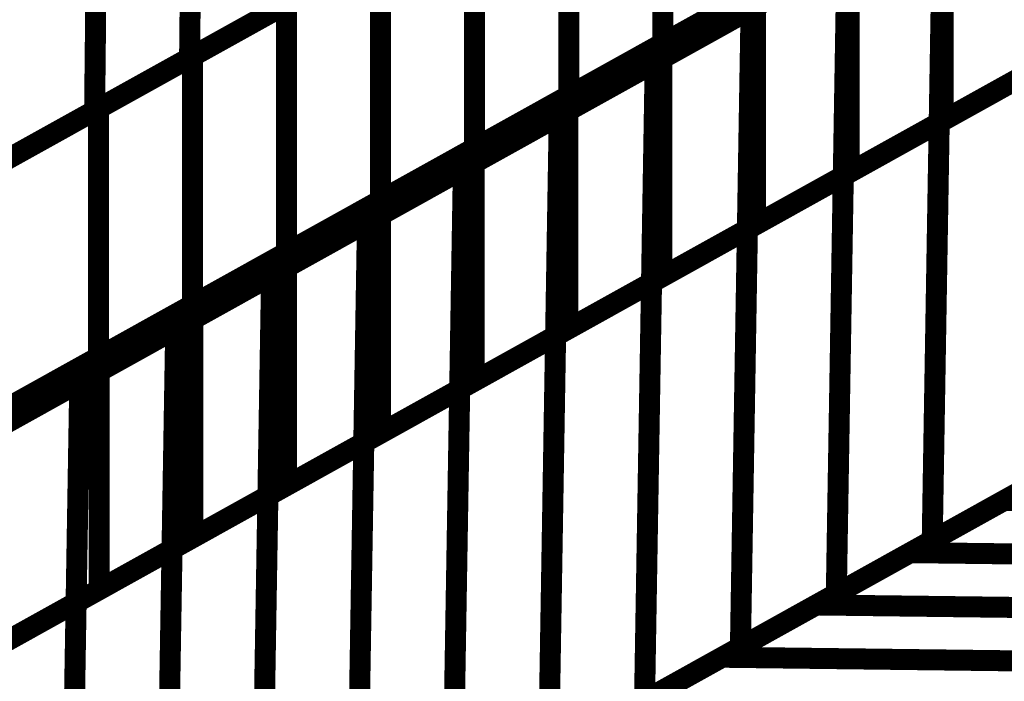
# Model space of a CAD drawing. Extents: x -2.21 to 2.24, y -2.56 to 4.75.
# Drawn here: x 1.02 to 1.16, y -1.64 to -1.54 of the extents above; entities that cross this region are included whole.
import ezdxf

# ---------------------------------------------------------------- set-up
doc = ezdxf.new("R2010")
doc.units = 0
doc.header["$MEASUREMENT"] = 0

msp = doc.modelspace()

# ---------------------------------------------------------------- linework, layer by layer
at = {"color": 0}
for points in [[(0.760874, -1.773201, 0.003, 0.003, 0), (1.429732, -1.401465, 0.003, 0.003, 0)], [(0.760874, -1.773201, 0.003, 0.003, 0), (1.429732, -1.401465, 0.003, 0.003, 0)], [(1.319004, -1.431866, 0.003, 0.003, 0), (0.650146, -1.803602, 0.003, 0.003, 0)], [(1.319004, -1.431866, 0.003, 0.003, 0), (0.650146, -1.803602, 0.003, 0.003, 0)], [(1.041709, -1.510957, 0.003, 0.003, 0), (1.041311, -1.548626, 0.003, 0.003, 0)], [(1.041311, -1.548626, 0.003, 0.003, 0), (1.041709, -1.510957, 0.003, 0.003, 0)], [(1.041709, -1.510957, 0.003, 0.003, 0), (1.041311, -1.548626, 0.003, 0.003, 0)], [(1.041311, -1.548626, 0.003, 0.003, 0), (1.041709, -1.510957, 0.003, 0.003, 0)], [(1.108846, -1.511091, 0.003, 0.003, 0), (1.108846, -1.546563, 0.003, 0.003, 0)], [(1.108846, -1.546563, 0.003, 0.003, 0), (1.108846, -1.511091, 0.003, 0.003, 0)], [(1.108846, -1.511091, 0.003, 0.003, 0), (1.108846, -1.546563, 0.003, 0.003, 0)], [(1.108846, -1.546563, 0.003, 0.003, 0), (1.108846, -1.511091, 0.003, 0.003, 0)], [(1.028154, -1.518488, 0.003, 0.003, 0), (1.027756, -1.556157, 0.003, 0.003, 0)], [(1.027756, -1.556157, 0.003, 0.003, 0), (1.028154, -1.518488, 0.003, 0.003, 0)], [(1.028154, -1.518488, 0.003, 0.003, 0), (1.027756, -1.556157, 0.003, 0.003, 0)], [(1.027756, -1.556157, 0.003, 0.003, 0), (1.028154, -1.518488, 0.003, 0.003, 0)], [(1.095425, -1.518547, 0.003, 0.003, 0), (1.095425, -1.55402, 0.003, 0.003, 0)], [(1.095425, -1.55402, 0.003, 0.003, 0), (1.095425, -1.518547, 0.003, 0.003, 0)], [(1.095425, -1.518547, 0.003, 0.003, 0), (1.095425, -1.55402, 0.003, 0.003, 0)], [(1.095425, -1.55402, 0.003, 0.003, 0), (1.095425, -1.518547, 0.003, 0.003, 0)], [(1.317484, -1.522909, 0.003, 0.003, 0), (0.648626, -1.894646, 0.003, 0.003, 0)], [(0.648626, -1.894646, 0.003, 0.003, 0), (1.317484, -1.522909, 0.003, 0.003, 0)], [(1.317484, -1.522909, 0.003, 0.003, 0), (0.648626, -1.894646, 0.003, 0.003, 0)], [(0.648626, -1.894646, 0.003, 0.003, 0), (1.317484, -1.522909, 0.003, 0.003, 0)], [(1.148866, -1.524319, 0.003, 0.003, 0), (1.148866, -1.557563, 0.003, 0.003, 0)], [(1.148866, -1.557563, 0.003, 0.003, 0), (1.148866, -1.524319, 0.003, 0.003, 0)], [(1.148866, -1.524319, 0.003, 0.003, 0), (1.148866, -1.557563, 0.003, 0.003, 0)], [(1.148866, -1.557563, 0.003, 0.003, 0), (1.148866, -1.524319, 0.003, 0.003, 0)], [(1.082004, -1.526008, 0.003, 0.003, 0), (1.082004, -1.56148, 0.003, 0.003, 0)], [(1.082004, -1.56148, 0.003, 0.003, 0), (1.082004, -1.526008, 0.003, 0.003, 0)], [(1.082004, -1.526008, 0.003, 0.003, 0), (1.082004, -1.56148, 0.003, 0.003, 0)], [(1.082004, -1.56148, 0.003, 0.003, 0), (1.082004, -1.526008, 0.003, 0.003, 0)], [(1.148839, -1.526441, 0.003, 0.003, 0), (1.147319, -1.617484, 0.003, 0.003, 0)], [(1.147319, -1.617484, 0.003, 0.003, 0), (1.148839, -1.526441, 0.003, 0.003, 0)], [(1.148839, -1.526441, 0.003, 0.003, 0), (1.147319, -1.617484, 0.003, 0.003, 0)], [(1.147319, -1.617484, 0.003, 0.003, 0), (1.148839, -1.526441, 0.003, 0.003, 0)], [(1.108705, -1.546642, 0.003, 0.003, 0), (1.13548, -1.53176, 0.003, 0.003, 0)], [(1.108705, -1.546642, 0.003, 0.003, 0), (1.13548, -1.53176, 0.003, 0.003, 0)], [(1.135689, -1.531642, 0.003, 0.003, 0), (1.108846, -1.546563, 0.003, 0.003, 0)], [(1.135689, -1.531642, 0.003, 0.003, 0), (1.108846, -1.546563, 0.003, 0.003, 0)], [(1.13548, -1.53176, 0.003, 0.003, 0), (1.13548, -1.565004, 0.003, 0.003, 0)], [(1.13548, -1.565004, 0.003, 0.003, 0), (1.13548, -1.53176, 0.003, 0.003, 0)], [(1.13548, -1.53176, 0.003, 0.003, 0), (1.13548, -1.565004, 0.003, 0.003, 0)], [(1.13548, -1.565004, 0.003, 0.003, 0), (1.13548, -1.53176, 0.003, 0.003, 0)], [(1.068413, -1.533563, 0.003, 0.003, 0), (1.041311, -1.548626, 0.003, 0.003, 0)], [(1.068413, -1.533563, 0.003, 0.003, 0), (1.041311, -1.548626, 0.003, 0.003, 0)], [(1.04174, -1.548386, 0.003, 0.003, 0), (1.068583, -1.533469, 0.003, 0.003, 0)], [(1.04174, -1.548386, 0.003, 0.003, 0), (1.068583, -1.533469, 0.003, 0.003, 0)], [(1.068583, -1.533469, 0.003, 0.003, 0), (1.068583, -1.568941, 0.003, 0.003, 0)], [(1.068583, -1.568941, 0.003, 0.003, 0), (1.068583, -1.533469, 0.003, 0.003, 0)], [(1.068583, -1.533469, 0.003, 0.003, 0), (1.068583, -1.568941, 0.003, 0.003, 0)], [(1.068583, -1.568941, 0.003, 0.003, 0), (1.068583, -1.533469, 0.003, 0.003, 0)], [(1.107776, -1.549264, 0.003, 0.003, 0), (1.13515, -1.534047, 0.003, 0.003, 0)], [(1.107776, -1.549264, 0.003, 0.003, 0), (1.13515, -1.534047, 0.003, 0.003, 0)], [(1.13515, -1.534047, 0.003, 0.003, 0), (1.13363, -1.625091, 0.003, 0.003, 0)], [(1.13363, -1.625091, 0.003, 0.003, 0), (1.13515, -1.534047, 0.003, 0.003, 0)], [(1.13515, -1.534047, 0.003, 0.003, 0), (1.13363, -1.625091, 0.003, 0.003, 0)], [(1.13363, -1.625091, 0.003, 0.003, 0), (1.13515, -1.534047, 0.003, 0.003, 0)], [(1.095319, -1.554079, 0.003, 0.003, 0), (1.122091, -1.539201, 0.003, 0.003, 0)], [(1.095319, -1.554079, 0.003, 0.003, 0), (1.122091, -1.539201, 0.003, 0.003, 0)], [(1.122268, -1.539102, 0.003, 0.003, 0), (1.095425, -1.55402, 0.003, 0.003, 0)], [(1.122268, -1.539102, 0.003, 0.003, 0), (1.095425, -1.55402, 0.003, 0.003, 0)], [(1.122091, -1.539201, 0.003, 0.003, 0), (1.122091, -1.572445, 0.003, 0.003, 0)], [(1.122091, -1.572445, 0.003, 0.003, 0), (1.122091, -1.539201, 0.003, 0.003, 0)], [(1.122091, -1.539201, 0.003, 0.003, 0), (1.122091, -1.572445, 0.003, 0.003, 0)], [(1.122091, -1.572445, 0.003, 0.003, 0), (1.122091, -1.539201, 0.003, 0.003, 0)], [(1.054858, -1.541094, 0.003, 0.003, 0), (1.027756, -1.556157, 0.003, 0.003, 0)], [(1.054858, -1.541094, 0.003, 0.003, 0), (1.027756, -1.556157, 0.003, 0.003, 0)], [(1.028319, -1.555846, 0.003, 0.003, 0), (1.055161, -1.540925, 0.003, 0.003, 0)], [(1.028319, -1.555846, 0.003, 0.003, 0), (1.055161, -1.540925, 0.003, 0.003, 0)], [(1.055161, -1.540925, 0.003, 0.003, 0), (1.055161, -1.576398, 0.003, 0.003, 0)], [(1.055161, -1.576398, 0.003, 0.003, 0), (1.055161, -1.540925, 0.003, 0.003, 0)], [(1.055161, -1.540925, 0.003, 0.003, 0), (1.055161, -1.576398, 0.003, 0.003, 0)], [(1.055161, -1.576398, 0.003, 0.003, 0), (1.055161, -1.540925, 0.003, 0.003, 0)], [(1.094083, -1.55687, 0.003, 0.003, 0), (1.121461, -1.541657, 0.003, 0.003, 0)], [(1.094083, -1.55687, 0.003, 0.003, 0), (1.121461, -1.541657, 0.003, 0.003, 0)], [(1.121461, -1.541657, 0.003, 0.003, 0), (1.119941, -1.632701, 0.003, 0.003, 0)], [(1.119941, -1.632701, 0.003, 0.003, 0), (1.121461, -1.541657, 0.003, 0.003, 0)], [(1.121461, -1.541657, 0.003, 0.003, 0), (1.119941, -1.632701, 0.003, 0.003, 0)], [(1.119941, -1.632701, 0.003, 0.003, 0), (1.121461, -1.541657, 0.003, 0.003, 0)], [(1.175638, -1.542685, 0.003, 0.003, 0), (1.148866, -1.557563, 0.003, 0.003, 0)], [(1.175638, -1.542685, 0.003, 0.003, 0), (1.148866, -1.557563, 0.003, 0.003, 0)], [(1.081933, -1.56152, 0.003, 0.003, 0), (1.108705, -1.546642, 0.003, 0.003, 0)], [(1.081933, -1.56152, 0.003, 0.003, 0), (1.108705, -1.546642, 0.003, 0.003, 0)], [(1.108846, -1.546563, 0.003, 0.003, 0), (1.082004, -1.56148, 0.003, 0.003, 0)], [(1.108846, -1.546563, 0.003, 0.003, 0), (1.082004, -1.56148, 0.003, 0.003, 0)], [(1.108705, -1.546642, 0.003, 0.003, 0), (1.108705, -1.579886, 0.003, 0.003, 0)], [(1.108705, -1.579886, 0.003, 0.003, 0), (1.108705, -1.546642, 0.003, 0.003, 0)], [(1.108705, -1.546642, 0.003, 0.003, 0), (1.108705, -1.579886, 0.003, 0.003, 0)], [(1.108705, -1.579886, 0.003, 0.003, 0), (1.108705, -1.546642, 0.003, 0.003, 0)], [(1.041311, -1.548626, 0.003, 0.003, 0), (1.014205, -1.563689, 0.003, 0.003, 0)], [(1.041311, -1.548626, 0.003, 0.003, 0), (1.014205, -1.563689, 0.003, 0.003, 0)], [(1.014898, -1.563303, 0.003, 0.003, 0), (1.04174, -1.548386, 0.003, 0.003, 0)], [(1.014898, -1.563303, 0.003, 0.003, 0), (1.04174, -1.548386, 0.003, 0.003, 0)], [(1.04174, -1.548386, 0.003, 0.003, 0), (1.04174, -1.583858, 0.003, 0.003, 0)], [(1.04174, -1.583858, 0.003, 0.003, 0), (1.04174, -1.548386, 0.003, 0.003, 0)], [(1.04174, -1.548386, 0.003, 0.003, 0), (1.04174, -1.583858, 0.003, 0.003, 0)], [(1.04174, -1.583858, 0.003, 0.003, 0), (1.04174, -1.548386, 0.003, 0.003, 0)], [(1.080394, -1.56448, 0.003, 0.003, 0), (1.107776, -1.549264, 0.003, 0.003, 0)], [(1.080394, -1.56448, 0.003, 0.003, 0), (1.107776, -1.549264, 0.003, 0.003, 0)], [(1.107776, -1.549264, 0.003, 0.003, 0), (1.106256, -1.640307, 0.003, 0.003, 0)], [(1.106256, -1.640307, 0.003, 0.003, 0), (1.107776, -1.549264, 0.003, 0.003, 0)], [(1.107776, -1.549264, 0.003, 0.003, 0), (1.106256, -1.640307, 0.003, 0.003, 0)], [(1.106256, -1.640307, 0.003, 0.003, 0), (1.107776, -1.549264, 0.003, 0.003, 0)], [(1.162252, -1.550126, 0.003, 0.003, 0), (1.13548, -1.565004, 0.003, 0.003, 0)], [(1.162252, -1.550126, 0.003, 0.003, 0), (1.13548, -1.565004, 0.003, 0.003, 0)], [(1.068547, -1.568961, 0.003, 0.003, 0), (1.095319, -1.554079, 0.003, 0.003, 0)], [(1.068547, -1.568961, 0.003, 0.003, 0), (1.095319, -1.554079, 0.003, 0.003, 0)], [(1.095425, -1.55402, 0.003, 0.003, 0), (1.068583, -1.568941, 0.003, 0.003, 0)], [(1.095425, -1.55402, 0.003, 0.003, 0), (1.068583, -1.568941, 0.003, 0.003, 0)], [(1.095319, -1.554079, 0.003, 0.003, 0), (1.095319, -1.587323, 0.003, 0.003, 0)], [(1.095319, -1.587323, 0.003, 0.003, 0), (1.095319, -1.554079, 0.003, 0.003, 0)], [(1.095319, -1.554079, 0.003, 0.003, 0), (1.095319, -1.587323, 0.003, 0.003, 0)], [(1.095319, -1.587323, 0.003, 0.003, 0), (1.095319, -1.554079, 0.003, 0.003, 0)], [(1.001476, -1.570764, 0.003, 0.003, 0), (1.028319, -1.555846, 0.003, 0.003, 0)], [(1.001476, -1.570764, 0.003, 0.003, 0), (1.028319, -1.555846, 0.003, 0.003, 0)], [(1.028319, -1.555846, 0.003, 0.003, 0), (1.028319, -1.591315, 0.003, 0.003, 0)], [(1.028319, -1.591315, 0.003, 0.003, 0), (1.028319, -1.555846, 0.003, 0.003, 0)], [(1.028319, -1.555846, 0.003, 0.003, 0), (1.028319, -1.591315, 0.003, 0.003, 0)], [(1.028319, -1.591315, 0.003, 0.003, 0), (1.028319, -1.555846, 0.003, 0.003, 0)], [(1.027756, -1.556157, 0.003, 0.003, 0), (1.000657, -1.571217, 0.003, 0.003, 0)], [(1.027756, -1.556157, 0.003, 0.003, 0), (1.000657, -1.571217, 0.003, 0.003, 0)], [(1.066705, -1.572087, 0.003, 0.003, 0), (1.094083, -1.55687, 0.003, 0.003, 0)], [(1.066705, -1.572087, 0.003, 0.003, 0), (1.094083, -1.55687, 0.003, 0.003, 0)], [(1.094083, -1.55687, 0.003, 0.003, 0), (1.092567, -1.647913, 0.003, 0.003, 0)], [(1.092567, -1.647913, 0.003, 0.003, 0), (1.094083, -1.55687, 0.003, 0.003, 0)], [(1.094083, -1.55687, 0.003, 0.003, 0), (1.092567, -1.647913, 0.003, 0.003, 0)], [(1.092567, -1.647913, 0.003, 0.003, 0), (1.094083, -1.55687, 0.003, 0.003, 0)], [(1.148866, -1.557563, 0.003, 0.003, 0), (1.122091, -1.572445, 0.003, 0.003, 0)], [(1.148866, -1.557563, 0.003, 0.003, 0), (1.122091, -1.572445, 0.003, 0.003, 0)], [(1.055157, -1.576402, 0.003, 0.003, 0), (1.081933, -1.56152, 0.003, 0.003, 0)], [(1.055157, -1.576402, 0.003, 0.003, 0), (1.081933, -1.56152, 0.003, 0.003, 0)], [(1.082004, -1.56148, 0.003, 0.003, 0), (1.055161, -1.576398, 0.003, 0.003, 0)], [(1.082004, -1.56148, 0.003, 0.003, 0), (1.055161, -1.576398, 0.003, 0.003, 0)], [(1.081933, -1.56152, 0.003, 0.003, 0), (1.081933, -1.594764, 0.003, 0.003, 0)], [(1.081933, -1.594764, 0.003, 0.003, 0), (1.081933, -1.56152, 0.003, 0.003, 0)], [(1.081933, -1.56152, 0.003, 0.003, 0), (1.081933, -1.594764, 0.003, 0.003, 0)], [(1.081933, -1.594764, 0.003, 0.003, 0), (1.081933, -1.56152, 0.003, 0.003, 0)], [(1.053016, -1.579697, 0.003, 0.003, 0), (1.080394, -1.56448, 0.003, 0.003, 0)], [(1.053016, -1.579697, 0.003, 0.003, 0), (1.080394, -1.56448, 0.003, 0.003, 0)], [(1.080394, -1.56448, 0.003, 0.003, 0), (1.078874, -1.655524, 0.003, 0.003, 0)], [(1.078874, -1.655524, 0.003, 0.003, 0), (1.080394, -1.56448, 0.003, 0.003, 0)], [(1.080394, -1.56448, 0.003, 0.003, 0), (1.078874, -1.655524, 0.003, 0.003, 0)], [(1.078874, -1.655524, 0.003, 0.003, 0), (1.080394, -1.56448, 0.003, 0.003, 0)], [(1.13548, -1.565004, 0.003, 0.003, 0), (1.108705, -1.579886, 0.003, 0.003, 0)], [(1.13548, -1.565004, 0.003, 0.003, 0), (1.108705, -1.579886, 0.003, 0.003, 0)], [(1.068583, -1.568941, 0.003, 0.003, 0), (1.04174, -1.583858, 0.003, 0.003, 0)], [(1.068583, -1.568941, 0.003, 0.003, 0), (1.04174, -1.583858, 0.003, 0.003, 0)], [(1.041772, -1.583839, 0.003, 0.003, 0), (1.068547, -1.568961, 0.003, 0.003, 0)], [(1.041772, -1.583839, 0.003, 0.003, 0), (1.068547, -1.568961, 0.003, 0.003, 0)], [(1.068547, -1.568961, 0.003, 0.003, 0), (1.068547, -1.602205, 0.003, 0.003, 0)], [(1.068547, -1.602205, 0.003, 0.003, 0), (1.068547, -1.568961, 0.003, 0.003, 0)], [(1.068547, -1.568961, 0.003, 0.003, 0), (1.068547, -1.602205, 0.003, 0.003, 0)], [(1.068547, -1.602205, 0.003, 0.003, 0), (1.068547, -1.568961, 0.003, 0.003, 0)], [(1.039331, -1.587303, 0.003, 0.003, 0), (1.066705, -1.572087, 0.003, 0.003, 0)], [(1.039331, -1.587303, 0.003, 0.003, 0), (1.066705, -1.572087, 0.003, 0.003, 0)], [(1.066705, -1.572087, 0.003, 0.003, 0), (1.065185, -1.66313, 0.003, 0.003, 0)], [(1.065185, -1.66313, 0.003, 0.003, 0), (1.066705, -1.572087, 0.003, 0.003, 0)], [(1.066705, -1.572087, 0.003, 0.003, 0), (1.065185, -1.66313, 0.003, 0.003, 0)], [(1.065185, -1.66313, 0.003, 0.003, 0), (1.066705, -1.572087, 0.003, 0.003, 0)], [(1.122091, -1.572445, 0.003, 0.003, 0), (1.095319, -1.587323, 0.003, 0.003, 0)], [(1.122091, -1.572445, 0.003, 0.003, 0), (1.095319, -1.587323, 0.003, 0.003, 0)], [(1.055161, -1.576398, 0.003, 0.003, 0), (1.028319, -1.591315, 0.003, 0.003, 0)], [(1.055161, -1.576398, 0.003, 0.003, 0), (1.028319, -1.591315, 0.003, 0.003, 0)], [(1.028386, -1.59128, 0.003, 0.003, 0), (1.055157, -1.576402, 0.003, 0.003, 0)], [(1.028386, -1.59128, 0.003, 0.003, 0), (1.055157, -1.576402, 0.003, 0.003, 0)], [(1.055157, -1.576402, 0.003, 0.003, 0), (1.055157, -1.609646, 0.003, 0.003, 0)], [(1.055157, -1.609646, 0.003, 0.003, 0), (1.055157, -1.576402, 0.003, 0.003, 0)], [(1.055157, -1.576402, 0.003, 0.003, 0), (1.055157, -1.609646, 0.003, 0.003, 0)], [(1.055157, -1.609646, 0.003, 0.003, 0), (1.055157, -1.576402, 0.003, 0.003, 0)], [(1.025638, -1.594909, 0.003, 0.003, 0), (1.053016, -1.579697, 0.003, 0.003, 0)], [(1.025638, -1.594909, 0.003, 0.003, 0), (1.053016, -1.579697, 0.003, 0.003, 0)], [(1.053016, -1.579697, 0.003, 0.003, 0), (1.051496, -1.67074, 0.003, 0.003, 0)], [(1.051496, -1.67074, 0.003, 0.003, 0), (1.053016, -1.579697, 0.003, 0.003, 0)], [(1.053016, -1.579697, 0.003, 0.003, 0), (1.051496, -1.67074, 0.003, 0.003, 0)], [(1.051496, -1.67074, 0.003, 0.003, 0), (1.053016, -1.579697, 0.003, 0.003, 0)], [(1.108705, -1.579886, 0.003, 0.003, 0), (1.081933, -1.594764, 0.003, 0.003, 0)], [(1.108705, -1.579886, 0.003, 0.003, 0), (1.081933, -1.594764, 0.003, 0.003, 0)], [(1.04174, -1.583858, 0.003, 0.003, 0), (1.014898, -1.598776, 0.003, 0.003, 0)], [(1.04174, -1.583858, 0.003, 0.003, 0), (1.014898, -1.598776, 0.003, 0.003, 0)], [(1.015, -1.59872, 0.003, 0.003, 0), (1.041772, -1.583839, 0.003, 0.003, 0)], [(1.015, -1.59872, 0.003, 0.003, 0), (1.041772, -1.583839, 0.003, 0.003, 0)], [(1.041772, -1.583839, 0.003, 0.003, 0), (1.041772, -1.617083, 0.003, 0.003, 0)], [(1.041772, -1.617083, 0.003, 0.003, 0), (1.041772, -1.583839, 0.003, 0.003, 0)], [(1.041772, -1.583839, 0.003, 0.003, 0), (1.041772, -1.617083, 0.003, 0.003, 0)], [(1.041772, -1.617083, 0.003, 0.003, 0), (1.041772, -1.583839, 0.003, 0.003, 0)], [(1.011949, -1.60252, 0.003, 0.003, 0), (1.039331, -1.587303, 0.003, 0.003, 0)], [(1.011949, -1.60252, 0.003, 0.003, 0), (1.039331, -1.587303, 0.003, 0.003, 0)], [(1.039331, -1.587303, 0.003, 0.003, 0), (1.037811, -1.678346, 0.003, 0.003, 0)], [(1.037811, -1.678346, 0.003, 0.003, 0), (1.039331, -1.587303, 0.003, 0.003, 0)], [(1.039331, -1.587303, 0.003, 0.003, 0), (1.037811, -1.678346, 0.003, 0.003, 0)], [(1.037811, -1.678346, 0.003, 0.003, 0), (1.039331, -1.587303, 0.003, 0.003, 0)], [(1.095319, -1.587323, 0.003, 0.003, 0), (1.068547, -1.602205, 0.003, 0.003, 0)], [(1.095319, -1.587323, 0.003, 0.003, 0), (1.068547, -1.602205, 0.003, 0.003, 0)], [(1.028319, -1.591315, 0.003, 0.003, 0), (1.001476, -1.606236, 0.003, 0.003, 0)], [(1.028319, -1.591315, 0.003, 0.003, 0), (1.001476, -1.606236, 0.003, 0.003, 0)], [(1.001614, -1.606157, 0.003, 0.003, 0), (1.028386, -1.59128, 0.003, 0.003, 0)], [(1.001614, -1.606157, 0.003, 0.003, 0), (1.028386, -1.59128, 0.003, 0.003, 0)], [(1.028386, -1.59128, 0.003, 0.003, 0), (1.028386, -1.624524, 0.003, 0.003, 0)], [(1.028386, -1.624524, 0.003, 0.003, 0), (1.028386, -1.59128, 0.003, 0.003, 0)], [(1.028386, -1.59128, 0.003, 0.003, 0), (1.028386, -1.624524, 0.003, 0.003, 0)], [(1.028386, -1.624524, 0.003, 0.003, 0), (1.028386, -1.59128, 0.003, 0.003, 0)], [(0.99826, -1.61013, 0.003, 0.003, 0), (1.025638, -1.594909, 0.003, 0.003, 0)], [(0.99826, -1.61013, 0.003, 0.003, 0), (1.025638, -1.594909, 0.003, 0.003, 0)], [(1.025638, -1.594909, 0.003, 0.003, 0), (1.024122, -1.685953, 0.003, 0.003, 0)], [(1.024122, -1.685953, 0.003, 0.003, 0), (1.025638, -1.594909, 0.003, 0.003, 0)], [(1.025638, -1.594909, 0.003, 0.003, 0), (1.024122, -1.685953, 0.003, 0.003, 0)], [(1.024122, -1.685953, 0.003, 0.003, 0), (1.025638, -1.594909, 0.003, 0.003, 0)], [(1.081933, -1.594764, 0.003, 0.003, 0), (1.055157, -1.609646, 0.003, 0.003, 0)], [(1.081933, -1.594764, 0.003, 0.003, 0), (1.055157, -1.609646, 0.003, 0.003, 0)], [(1.15761, -1.611764, 0.003, 0.003, 0), (1.184465, -1.596839, 0.003, 0.003, 0)], [(1.15761, -1.611764, 0.003, 0.003, 0), (1.184465, -1.596839, 0.003, 0.003, 0)], [(1.068547, -1.602205, 0.003, 0.003, 0), (1.041772, -1.617083, 0.003, 0.003, 0)], [(1.068547, -1.602205, 0.003, 0.003, 0), (1.041772, -1.617083, 0.003, 0.003, 0)], [(1.174701, -1.602264, 0.003, 0.003, 0), (1.147319, -1.617484, 0.003, 0.003, 0)], [(1.174701, -1.602264, 0.003, 0.003, 0), (1.147319, -1.617484, 0.003, 0.003, 0)], [(1.144189, -1.619224, 0.003, 0.003, 0), (1.171043, -1.604299, 0.003, 0.003, 0)], [(1.144189, -1.619224, 0.003, 0.003, 0), (1.171043, -1.604299, 0.003, 0.003, 0)], [(1.055157, -1.609646, 0.003, 0.003, 0), (1.028386, -1.624524, 0.003, 0.003, 0)], [(1.055157, -1.609646, 0.003, 0.003, 0), (1.028386, -1.624524, 0.003, 0.003, 0)], [(1.161012, -1.609874, 0.003, 0.003, 0), (1.13363, -1.625091, 0.003, 0.003, 0)], [(1.161012, -1.609874, 0.003, 0.003, 0), (1.13363, -1.625091, 0.003, 0.003, 0)], [(1.130756, -1.626689, 0.003, 0.003, 0), (1.15761, -1.611764, 0.003, 0.003, 0)], [(1.130756, -1.626689, 0.003, 0.003, 0), (1.15761, -1.611764, 0.003, 0.003, 0)], [(1.15761, -1.611764, 0.003, 0.003, 0), (1.215035, -1.612476, 0.003, 0.003, 0)], [(1.215035, -1.612476, 0.003, 0.003, 0), (1.15761, -1.611764, 0.003, 0.003, 0)], [(1.15761, -1.611764, 0.003, 0.003, 0), (1.215035, -1.612476, 0.003, 0.003, 0)], [(1.215035, -1.612476, 0.003, 0.003, 0), (1.15761, -1.611764, 0.003, 0.003, 0)], [(1.041772, -1.617083, 0.003, 0.003, 0), (1.015, -1.631965, 0.003, 0.003, 0)], [(1.041772, -1.617083, 0.003, 0.003, 0), (1.015, -1.631965, 0.003, 0.003, 0)], [(1.147319, -1.617484, 0.003, 0.003, 0), (1.119941, -1.632701, 0.003, 0.003, 0)], [(1.147319, -1.617484, 0.003, 0.003, 0), (1.119941, -1.632701, 0.003, 0.003, 0)], [(1.117335, -1.63415, 0.003, 0.003, 0), (1.144189, -1.619224, 0.003, 0.003, 0)], [(1.117335, -1.63415, 0.003, 0.003, 0), (1.144189, -1.619224, 0.003, 0.003, 0)], [(1.144189, -1.619224, 0.003, 0.003, 0), (1.201614, -1.619937, 0.003, 0.003, 0)], [(1.201614, -1.619937, 0.003, 0.003, 0), (1.144189, -1.619224, 0.003, 0.003, 0)], [(1.144189, -1.619224, 0.003, 0.003, 0), (1.201614, -1.619937, 0.003, 0.003, 0)], [(1.201614, -1.619937, 0.003, 0.003, 0), (1.144189, -1.619224, 0.003, 0.003, 0)], [(1.028386, -1.624524, 0.003, 0.003, 0), (1.001614, -1.639402, 0.003, 0.003, 0)], [(1.028386, -1.624524, 0.003, 0.003, 0), (1.001614, -1.639402, 0.003, 0.003, 0)], [(1.13363, -1.625091, 0.003, 0.003, 0), (1.106256, -1.640307, 0.003, 0.003, 0)], [(1.13363, -1.625091, 0.003, 0.003, 0), (1.106256, -1.640307, 0.003, 0.003, 0)], [(1.103902, -1.641614, 0.003, 0.003, 0), (1.130756, -1.626689, 0.003, 0.003, 0)], [(1.103902, -1.641614, 0.003, 0.003, 0), (1.130756, -1.626689, 0.003, 0.003, 0)], [(1.130756, -1.626689, 0.003, 0.003, 0), (1.188181, -1.627402, 0.003, 0.003, 0)], [(1.188181, -1.627402, 0.003, 0.003, 0), (1.130756, -1.626689, 0.003, 0.003, 0)], [(1.130756, -1.626689, 0.003, 0.003, 0), (1.188181, -1.627402, 0.003, 0.003, 0)], [(1.188181, -1.627402, 0.003, 0.003, 0), (1.130756, -1.626689, 0.003, 0.003, 0)], [(1.119941, -1.632701, 0.003, 0.003, 0), (1.092567, -1.647913, 0.003, 0.003, 0)], [(1.119941, -1.632701, 0.003, 0.003, 0), (1.092567, -1.647913, 0.003, 0.003, 0)], [(1.09048, -1.649075, 0.003, 0.003, 0), (1.117335, -1.63415, 0.003, 0.003, 0)], [(1.09048, -1.649075, 0.003, 0.003, 0), (1.117335, -1.63415, 0.003, 0.003, 0)], [(1.117335, -1.63415, 0.003, 0.003, 0), (1.17476, -1.634862, 0.003, 0.003, 0)], [(1.17476, -1.634862, 0.003, 0.003, 0), (1.117335, -1.63415, 0.003, 0.003, 0)], [(1.117335, -1.63415, 0.003, 0.003, 0), (1.17476, -1.634862, 0.003, 0.003, 0)], [(1.17476, -1.634862, 0.003, 0.003, 0), (1.117335, -1.63415, 0.003, 0.003, 0)]]:
    msp.add_lwpolyline(points, format="xyseb", dxfattribs=at)
at = {"color": 7}
msp.add_spline([(0.760874, -1.773201), (0.761087, -1.704366), (0.762197, -1.627157), (0.764902, -1.543323), (0.769909, -1.45461), (0.777902, -1.36276), (0.789591, -1.269531), (0.805665, -1.176661), (0.826831, -1.085906), (0.853772, -0.999), (0.887205, -0.917701), (0.927815, -0.843756), (0.976311, -0.778909), (1.033382, -0.724906), (1.099732, -0.683496), (1.176055, -0.656421)], degree=3, dxfattribs=at)

doc.saveas('drawing.dxf')
